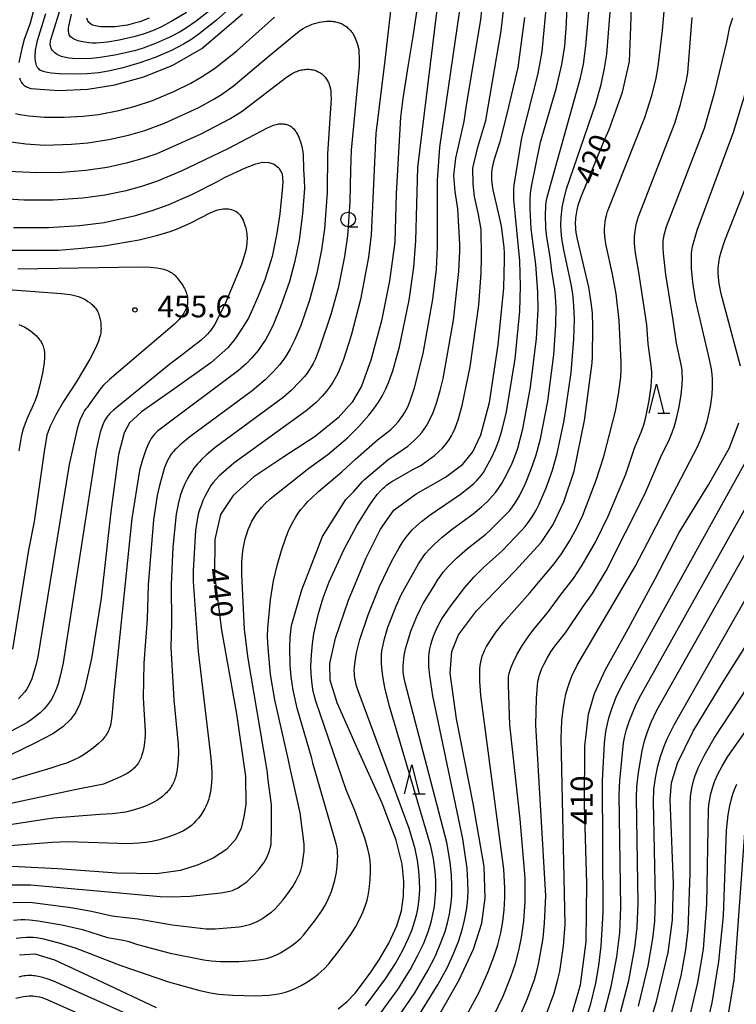
# Model space of a CAD drawing. Extents: x -18000 to -16000, y 87000 to 88500.
# Drawn here: x -17548 to -17425, y 87854 to 88023 of the extents above; entities that cross this region are included whole.
import ezdxf
from ezdxf.enums import TextEntityAlignment as Align

# ---------------------------------------------------------------- set-up
doc = ezdxf.new("R2010")
doc.units = 0
for name, color, linetype in [('6331000', 3, 'Continuous'), ('6332000', 3, 'Continuous'), ('7101000', 2, 'Continuous'), ('7102000', 6, 'Continuous'), ('7312000', 1, 'Continuous')]:
    doc.layers.add(name, color=color, linetype=linetype)
doc.styles.add('PlotAnnotation', font='MS Gothic.ttf')

# ---------------------------------------------------------------- blocks, each defined once
blk = doc.blocks.new('633100')
at = {"layer": '6331000'}
blk.add_lwpolyline([(0, -0.5), (0.67, -0.5)], dxfattribs=at)
blk.add_circle((0, 0), 0.5, dxfattribs=at)
blk = doc.blocks.new('633200')
at = {"layer": '6332000'}
for points in [[(-0.5, -1), (0, 1), (0.5, -1)], [(0.08, -1), (0.92, -1)]]:
    blk.add_lwpolyline(points, dxfattribs=at)
blk = doc.blocks.new('731200')
at = {"layer": '7312000'}
blk.add_circle((0, 0), 0.15, dxfattribs=at)

msp = doc.modelspace()

# ---------------------------------------------------------------- linework, layer by layer
at = {"layer": '7101000', "flags": 128}
for points in [[(-17547.87, 88050.78), (-17545.98, 88046.63), (-17544.6, 88041.99), (-17543.88, 88037.44), (-17543.88, 88032.08), (-17544.46, 88026.8), (-17545.73, 88022.02), (-17546.73, 88019.21), (-17547.16, 88017.64), (-17547.66, 88015.27)], [(-17475.45, 87852.03), (-17472.16, 87857.73), (-17469.64, 87863.1), (-17468.24, 87867.54), (-17467.64, 87871.83), (-17467.83, 87877.27), (-17469.69, 87888.11), (-17472.59, 87902.63), (-17473.65, 87910.44), (-17473.35, 87914.17), (-17472.25, 87917.06), (-17469.12, 87921.18), (-17462.58, 87927.98), (-17458.03, 87932.88), (-17455.99, 87935.99), (-17454.14, 87939.84), (-17452.39, 87945.11), (-17450.6, 87953.82), (-17449.31, 87963.69), (-17449.27, 87964.77), (-17449.18, 87969.91), (-17449.27, 87972.31), (-17449.45, 87974.09), (-17449.89, 87976.67), (-17451.83, 87984.94), (-17452.02, 87986.07), (-17452.08, 87986.57), (-17452.12, 87987.02), (-17452.14, 87987.44), (-17452.15, 87987.84), (-17452.13, 87988.21), (-17452.11, 87988.57), (-17452.01, 87989.27), (-17451.87, 87989.98), (-17451.68, 87990.75), (-17451.26, 87992.1), (-17447.12, 88002.09), (-17446.4, 88003.73), (-17444.08, 88010.15), (-17442.92, 88015.44), (-17442.69, 88021.36), (-17442.52, 88026.74)], [(-17479.17, 88025.83), (-17480.09, 88019.73), (-17480.89, 88014.91), (-17481.79, 88009.07), (-17482.18, 88005.85), (-17482.91, 87992.75), (-17483.18, 87984.41), (-17484.05, 87977.81), (-17485.46, 87970.89), (-17487.28, 87964.17), (-17488.9, 87959.71), (-17490.49, 87956.99), (-17492.87, 87954.28), (-17496.83, 87951.08), (-17502.21, 87947.59), (-17507.37, 87944.15), (-17510.92, 87940.93), (-17513.09, 87937.68), (-17514.05, 87933.39), (-17514.07, 87927.36), (-17512.91, 87917.84), (-17510.31, 87903.46), (-17508.77, 87892.76), (-17508.72, 87887.97), (-17509.08, 87885.81), (-17509.51, 87883.89), (-17510.43, 87881.98), (-17512.06, 87880.22), (-17514.31, 87878.71), (-17516.92, 87877.55), (-17519.92, 87876.59), (-17524.04, 87876.02), (-17530.87, 87876.17), (-17540.95, 87876.91), (-17548.84, 87877.31)], [(-17547.55, 88012.59), (-17547.46, 88012.29), (-17547.34, 88012.03), (-17547.21, 88011.8), (-17547.06, 88011.61), (-17546.9, 88011.45), (-17546.73, 88011.31), (-17546.56, 88011.2), (-17546.4, 88011.11), (-17546.25, 88011.04), (-17545.61, 88010.79), (-17540.81, 88010.46), (-17535.83, 88010.67), (-17531.19, 88011.42), (-17526.24, 88012.76), (-17521.25, 88014.79), (-17516.28, 88017.66), (-17509.28, 88023.62)], [(-17492.89, 87852.88), (-17491.32, 87854.1), (-17489.96, 87855.55), (-17488.68, 87857.24), (-17487.29, 87859.17), (-17485.76, 87861.38), (-17484.16, 87864.16), (-17482.82, 87867.09), (-17482.03, 87869.67), (-17481.68, 87872.19), (-17481.6, 87874.74), (-17481.88, 87877.7), (-17482.92, 87881.83), (-17485.32, 87888.14), (-17489.48, 87897.34), (-17493.07, 87905.39), (-17494.24, 87909.27), (-17494.3, 87912.1), (-17493.32, 87916.47), (-17491.09, 87923.01), (-17488.14, 87930.12), (-17485.63, 87935.18), (-17483.31, 87938.43), (-17479.5, 87941.22), (-17474.46, 87944.09), (-17471.47, 87946.32), (-17469.8, 87948.44), (-17468.41, 87951.34), (-17466.93, 87956.88), (-17465.41, 87966.81), (-17464.47, 87976.6), (-17464.34, 87981.37), (-17464.33, 87982.52), (-17464.4, 87983.54), (-17464.84, 87987.17), (-17465.22, 87988.7), (-17466.3, 87993.42), (-17466.46, 87994.53), (-17466.51, 87995.31), (-17466.52, 87995.82), (-17466.5, 87996.33), (-17466.45, 87996.87), (-17466.36, 87997.44), (-17466.23, 87998.04), (-17465.96, 87999.03), (-17465.09, 88001.67), (-17463.87, 88006.46), (-17461.97, 88014.39), (-17460.83, 88022.95)], [(-17548.57, 87986.93), (-17547.34, 87986.91), (-17542.57, 87986.91), (-17537.24, 87987.25), (-17533.02, 87987.8), (-17527.63, 87989.02), (-17524.77, 87989.84), (-17522.07, 87990.82), (-17517.85, 87992.68), (-17513.6, 87994.85), (-17512.38, 87995.49), (-17508.76, 87997.16), (-17507, 87997.84), (-17505.84, 87998.14), (-17504.79, 87998.11), (-17503.85, 87997.81), (-17503.03, 87997.17), (-17502.5, 87996.13), (-17502.39, 87994.78), (-17502.48, 87993.29), (-17502.63, 87991.63), (-17502.89, 87989.29), (-17503.39, 87985.94), (-17504.22, 87981.96), (-17505.47, 87977.97), (-17506.71, 87974.85), (-17507.56, 87972.92), (-17508.29, 87971.37), (-17509.44, 87969.5), (-17510.6, 87967.76), (-17511.8, 87966.27), (-17514.73, 87963.69), (-17520.91, 87959.3), (-17526.62, 87955.31), (-17528.66, 87953.41), (-17529.6, 87951.72), (-17530.55, 87948.01), (-17531.87, 87938.14), (-17533.53, 87923.36), (-17535.21, 87912.97), (-17536.4, 87907.68), (-17537.18, 87905.21), (-17537.92, 87903.68), (-17538.81, 87902.52), (-17540.12, 87901.28), (-17541.81, 87900.06), (-17544.89, 87898.45), (-17551.2, 87895.41)], [(-17423.88, 87963.14), (-17427.19, 87975.57), (-17427.52, 87977.35), (-17427.64, 87978.34), (-17427.69, 87979.21), (-17427.67, 87980.03), (-17427.65, 87980.43), (-17427.6, 87980.85), (-17427.53, 87981.28), (-17427.44, 87981.73), (-17427.18, 87982.75), (-17426.55, 87984.68), (-17422.6, 87994.69)], [(-17453.21, 87850.44), (-17451.29, 87857), (-17450.36, 87864.35), (-17450.22, 87874.44), (-17450.6, 87887.85), (-17450.57, 87897.95), (-17449.93, 87903.4), (-17448.89, 87906.99), (-17447.08, 87910.99), (-17443.14, 87918.09), (-17438.52, 87926.66), (-17434.38, 87934.61), (-17429.33, 87942.78), (-17425.76, 87949.1), (-17424.15, 87953.41)], [(-17441.72, 87842.89), (-17438.24, 87854.11), (-17436.24, 87862.56), (-17435.5, 87868.15), (-17435.37, 87874.35), (-17435.72, 87883.05), (-17435.93, 87888.8), (-17435.7, 87891.63), (-17434.68, 87895.04), (-17431.98, 87900.5), (-17426.63, 87909.25), (-17420.49, 87919.02)], [(-17547.55, 87862.13), (-17544.94, 87862.3), (-17541.52, 87861.26), (-17533.33, 87857.42), (-17524.08, 87853.12)]]:
    msp.add_lwpolyline(points, dxfattribs=at)
at = {"layer": '7102000', "flags": 128}
for points in [[(-17488.18, 87853.39), (-17484.77, 87857.99), (-17483.07, 87860.63), (-17481.8, 87862.91), (-17480.8, 87865.01), (-17480.2, 87866.5), (-17479.72, 87867.97), (-17479.41, 87869.15), (-17479.18, 87870.33), (-17478.98, 87871.82), (-17478.89, 87873.33), (-17478.9, 87874.89), (-17479.02, 87876.53), (-17479.27, 87878.3), (-17479.69, 87880.3), (-17480.68, 87883.81), (-17489.51, 87907.63), (-17489.77, 87908.46), (-17489.92, 87909.09), (-17490.02, 87909.63), (-17490.08, 87910.15), (-17490.1, 87910.4), (-17490.11, 87910.93), (-17490.09, 87911.49), (-17489.98, 87912.44), (-17489.71, 87913.96), (-17489.14, 87916.24), (-17487.76, 87920.47), (-17485.79, 87925.34), (-17483.74, 87929.61), (-17482.43, 87931.97), (-17481.7, 87933.13), (-17481.21, 87933.81), (-17480.7, 87934.45), (-17480.16, 87935.05), (-17479.57, 87935.63), (-17478.58, 87936.51), (-17477.1, 87937.65), (-17471.88, 87941.16), (-17470.5, 87942.24), (-17469.61, 87943.01), (-17469.11, 87943.51), (-17468.68, 87943.97), (-17468.3, 87944.44), (-17467.96, 87944.92), (-17467.46, 87945.74), (-17466.51, 87947.53), (-17465.91, 87948.87), (-17465.32, 87950.38), (-17464.78, 87952.06), (-17463.99, 87955.31), (-17462.51, 87964.42), (-17461.72, 87972.6), (-17461.58, 87976.84), (-17461.72, 87981.19), (-17462.72, 87991.74), (-17462.75, 87992.57), (-17462.74, 87993.38), (-17462.68, 87994.22), (-17461.36, 88002.3), (-17458.56, 88013.35), (-17457.88, 88017.11), (-17455.8, 88039.16)], [(-17496.92, 88037.55), (-17513.73, 88022.51), (-17516.72, 88020.14), (-17518.14, 88019.16), (-17519.39, 88018.39), (-17521.46, 88017.33), (-17524.29, 88016.09), (-17526.89, 88015.16), (-17530.02, 88014.26), (-17532.31, 88013.75), (-17533.94, 88013.49), (-17535.92, 88013.3), (-17538.36, 88013.22), (-17540.72, 88013.29), (-17542.12, 88013.42), (-17542.73, 88013.51), (-17543.01, 88013.57), (-17543.27, 88013.63), (-17543.51, 88013.7), (-17543.72, 88013.79), (-17543.92, 88013.89), (-17544.1, 88014), (-17544.26, 88014.14), (-17544.4, 88014.3), (-17544.52, 88014.49), (-17544.63, 88014.71), (-17544.71, 88014.96), (-17544.77, 88015.23), (-17544.82, 88015.53), (-17544.84, 88015.86), (-17544.85, 88016.2), (-17544.84, 88016.57), (-17544.82, 88016.95), (-17544.78, 88017.34), (-17544.64, 88018.17), (-17544.45, 88019.01), (-17543.04, 88023.68)], [(-17482.71, 87851.29), (-17479.74, 87855.63), (-17477.49, 87859.42), (-17476.2, 87861.97), (-17475.19, 87864.35), (-17474.55, 87866.13), (-17474.13, 87867.6), (-17473.79, 87869.12), (-17473.54, 87870.66), (-17473.4, 87872.24), (-17473.36, 87873.83), (-17473.43, 87875.85), (-17473.66, 87878.04), (-17474.24, 87881.42), (-17481.4, 87908.8), (-17481.62, 87909.87), (-17481.68, 87910.29), (-17481.72, 87910.66), (-17481.73, 87910.99), (-17481.73, 87911.66), (-17481.68, 87912.37), (-17481.53, 87913.5), (-17481.3, 87914.66), (-17481.01, 87915.81), (-17480.4, 87917.68), (-17479.39, 87920.19), (-17478.76, 87921.52), (-17478.27, 87922.43), (-17476.46, 87925.34), (-17475.84, 87926.41), (-17475.4, 87927.07), (-17474.87, 87927.77), (-17474, 87928.77), (-17472.6, 87930.17), (-17470.67, 87931.88), (-17467.57, 87934.34), (-17466.76, 87935.07), (-17463.99, 87937.79), (-17463.43, 87938.4), (-17462.96, 87938.99), (-17462.45, 87939.75), (-17461.76, 87940.91), (-17460.75, 87943.01), (-17459.75, 87945.46), (-17458.91, 87947.91), (-17458.16, 87950.67), (-17456.89, 87957.16), (-17455.86, 87965.11), (-17455.51, 87970.25), (-17455.49, 87973.2), (-17455.57, 87975.12), (-17455.69, 87976.32), (-17456.23, 87979.48), (-17456.5, 87981.88), (-17457.08, 87985.25), (-17457.23, 87986.82), (-17457.29, 87989.1), (-17457.24, 87990.62), (-17457.18, 87991.29), (-17457.04, 87992.13), (-17451.29, 88012.6), (-17450.8, 88014.94), (-17450.37, 88018.13), (-17449.53, 88027.82)], [(-17483.69, 88026.19), (-17484.89, 88015.56), (-17486.4, 88003.08), (-17487.24, 87985.65), (-17487.66, 87981.85), (-17489.04, 87974.6), (-17490.65, 87968.41), (-17491.98, 87964.31), (-17492.54, 87962.85), (-17492.95, 87961.91), (-17493.39, 87961.07), (-17493.85, 87960.29), (-17494.34, 87959.56), (-17494.87, 87958.87), (-17495.64, 87957.98), (-17496.68, 87956.93), (-17498.35, 87955.47), (-17510.78, 87946.47), (-17512.57, 87944.97), (-17513.27, 87944.32), (-17513.84, 87943.72), (-17514.31, 87943.16), (-17514.7, 87942.64), (-17515.02, 87942.13), (-17515.7, 87940.9), (-17516.07, 87940.11), (-17516.41, 87939.26), (-17516.62, 87938.64), (-17516.82, 87937.96), (-17517.07, 87936.8), (-17517.35, 87934.92), (-17517.78, 87928.09), (-17517.78, 87926.17), (-17516.88, 87914.18), (-17514.72, 87895.86), (-17514.58, 87893.55), (-17514.57, 87892.48), (-17514.61, 87891.64), (-17514.73, 87890.54), (-17514.85, 87889.84), (-17515, 87889.18), (-17515.09, 87888.85), (-17515.19, 87888.53), (-17515.31, 87888.21), (-17515.44, 87887.89), (-17515.58, 87887.58), (-17515.74, 87887.27), (-17516.09, 87886.67), (-17516.46, 87886.1), (-17516.86, 87885.57), (-17517.27, 87885.1), (-17517.66, 87884.7), (-17518.06, 87884.35), (-17518.45, 87884.04), (-17518.84, 87883.78), (-17519.44, 87883.43), (-17520.05, 87883.12), (-17521.13, 87882.66), (-17522.28, 87882.25), (-17523.59, 87881.87), (-17524.81, 87881.6), (-17525.87, 87881.42), (-17527.08, 87881.29), (-17528.96, 87881.2), (-17539.18, 87881.51), (-17541.96, 87881.41), (-17549.87, 87880.77)], [(-17548.78, 87874.14), (-17545.67, 87874.12), (-17523.44, 87872.13), (-17521.54, 87872.07), (-17518.28, 87872.21), (-17513.02, 87872.76), (-17512.02, 87872.92), (-17511.75, 87872.98), (-17511.49, 87873.04), (-17511.25, 87873.11), (-17511.02, 87873.2), (-17510.78, 87873.29), (-17510.55, 87873.4), (-17510.05, 87873.65), (-17509.55, 87873.96), (-17509.05, 87874.3), (-17508.55, 87874.68), (-17508.07, 87875.1), (-17507.38, 87875.78), (-17506.57, 87876.7), (-17505.9, 87877.55), (-17505.63, 87877.94), (-17505.39, 87878.32), (-17505.18, 87878.71), (-17504.99, 87879.11), (-17504.82, 87879.53), (-17504.67, 87879.96), (-17504.55, 87880.41), (-17504.4, 87881.09), (-17504.38, 87881.21), (-17504.29, 87883.72), (-17504.29, 87887.85), (-17504.96, 87892.54), (-17505.01, 87893.41), (-17505.15, 87894.47), (-17508.34, 87912.99), (-17508.92, 87917.93), (-17509.41, 87927.38), (-17509.39, 87929.43), (-17509.28, 87930.87), (-17509.16, 87931.79), (-17509.01, 87932.68), (-17508.81, 87933.53), (-17508.57, 87934.35), (-17508.31, 87935.13), (-17508, 87935.86), (-17507.67, 87936.55), (-17507.3, 87937.19), (-17506.89, 87937.81), (-17506.45, 87938.4), (-17505.97, 87938.96), (-17505.45, 87939.52), (-17504.53, 87940.38), (-17497.91, 87945.63), (-17494.67, 87947.98), (-17491.3, 87950.87), (-17489.36, 87952.79), (-17487.63, 87954.74), (-17486.76, 87955.83), (-17485.96, 87956.97), (-17485.6, 87957.54), (-17485.27, 87958.11), (-17484.68, 87959.27), (-17484.16, 87960.46), (-17483.5, 87962.33), (-17482.35, 87966.43), (-17480.7, 87974.47), (-17479.88, 87980.13), (-17479.54, 87984.62), (-17479.2, 87997.21), (-17475.57, 88027.14)], [(-17548.69, 87871.13), (-17547.14, 87871.18), (-17545.29, 87871.11), (-17538.74, 87870.28), (-17535.18, 87869.64), (-17531.93, 87868.87), (-17531.23, 87868.75), (-17527.27, 87868.3), (-17521.38, 87867.3), (-17515.53, 87866.59), (-17514.96, 87866.57), (-17514, 87866.59), (-17509.87, 87866.95), (-17509.2, 87867.05), (-17508.76, 87867.15), (-17508.3, 87867.27), (-17507.84, 87867.42), (-17507.37, 87867.6), (-17506.9, 87867.82), (-17506.17, 87868.21), (-17505.44, 87868.65), (-17504.75, 87869.14), (-17504.33, 87869.47), (-17503.75, 87869.99), (-17503.21, 87870.53), (-17502.36, 87871.53), (-17501.5, 87872.64), (-17500.67, 87873.88), (-17500.06, 87874.91), (-17499.68, 87875.67), (-17499.48, 87876.15), (-17499.31, 87876.6), (-17499.18, 87877.06), (-17499.02, 87877.77), (-17498.8, 87879.15), (-17498.73, 87879.79), (-17498.71, 87880.47), (-17498.71, 87880.82), (-17498.73, 87881.1), (-17499.37, 87886.5), (-17501.1, 87894.15), (-17501.38, 87895.51), (-17503.74, 87905.86), (-17504.46, 87910.24), (-17504.9, 87914.8), (-17504.98, 87916.75), (-17504.96, 87918.19), (-17504.48, 87923.05), (-17503.95, 87926.32), (-17503.35, 87928.95), (-17502.61, 87931.53), (-17501.81, 87933.86), (-17501.26, 87935.17), (-17500.73, 87936.27), (-17500.21, 87937.19), (-17499.72, 87937.93), (-17499.27, 87938.55), (-17498.68, 87939.26), (-17498.07, 87939.92), (-17497.45, 87940.51), (-17496.25, 87941.62), (-17492.24, 87945), (-17489.91, 87947.19), (-17486.14, 87950.51), (-17484.2, 87951.99), (-17483.79, 87952.35), (-17483.18, 87952.95), (-17482.61, 87953.6), (-17482.09, 87954.25), (-17481.78, 87954.69), (-17481.49, 87955.14), (-17481.21, 87955.63), (-17480.93, 87956.19), (-17480.51, 87957.19), (-17479.76, 87959.44), (-17478.3, 87965.32), (-17476.64, 87974.66), (-17476.03, 87979.79), (-17475.82, 87983.58), (-17475.81, 87995.01), (-17475.42, 88000.69), (-17471.7, 88026.25)], [(-17479.62, 87850.81), (-17475.73, 87857.09), (-17474.19, 87859.9), (-17473.13, 87862.17), (-17472.25, 87864.42), (-17471.6, 87866.42), (-17471.18, 87868.09), (-17470.87, 87869.8), (-17470.71, 87871.11), (-17470.6, 87872.88), (-17470.61, 87874.67), (-17470.75, 87876.93), (-17471.51, 87882.06), (-17476.65, 87906.57), (-17477.17, 87910), (-17477.31, 87911.62), (-17477.33, 87912.28), (-17477.33, 87912.85), (-17477.3, 87913.36), (-17477.26, 87913.81), (-17477.14, 87914.61), (-17476.99, 87915.32), (-17476.82, 87915.97), (-17476.52, 87916.84), (-17476.07, 87917.92), (-17475.65, 87918.78), (-17475.07, 87919.79), (-17473.55, 87922.03), (-17471.14, 87925.16), (-17469.6, 87926.92), (-17467.95, 87928.59), (-17464.77, 87931.46), (-17461.41, 87934.93), (-17460.81, 87935.62), (-17460.26, 87936.33), (-17459.61, 87937.29), (-17458.92, 87938.45), (-17458.4, 87939.46), (-17457.21, 87942.26), (-17456.13, 87945.28), (-17455.31, 87948.13), (-17454.09, 87953.83), (-17452.9, 87962.04), (-17452.42, 87967.8), (-17452.35, 87971.22), (-17452.43, 87973.55), (-17452.62, 87975.54), (-17452.89, 87977.19), (-17454.19, 87983.12), (-17454.49, 87985.02), (-17454.62, 87986.29), (-17454.66, 87987.46), (-17454.63, 87988.59), (-17454.52, 87989.78), (-17454.39, 87990.66), (-17454.18, 87991.68), (-17453.69, 87993.56), (-17448.72, 88008.02), (-17447.76, 88011.48), (-17447.17, 88014.25), (-17446.81, 88016.69), (-17445.91, 88027.52)], [(-17548.59, 87868.08), (-17547.33, 87868.17), (-17546.62, 87868.17), (-17545.81, 87868.14), (-17544.34, 87867.99), (-17540.26, 87867.28), (-17536.76, 87866.46), (-17532.43, 87865.13), (-17531.78, 87864.98), (-17529.74, 87864.65), (-17529.24, 87864.54), (-17528.78, 87864.4), (-17527.33, 87863.9), (-17521.68, 87862.41), (-17515.95, 87861.25), (-17514.67, 87861.08), (-17513.09, 87860.99), (-17509.91, 87861.01), (-17507.53, 87861.15), (-17506.58, 87861.26), (-17505.81, 87861.38), (-17505.17, 87861.52), (-17504.62, 87861.68), (-17504.13, 87861.86), (-17503.44, 87862.15), (-17502.79, 87862.49), (-17501.7, 87863.14), (-17500.8, 87863.74), (-17500.15, 87864.24), (-17499.74, 87864.59), (-17499.36, 87864.95), (-17498.83, 87865.52), (-17496.78, 87868.14), (-17495.58, 87869.87), (-17495.17, 87870.54), (-17494.78, 87871.26), (-17494.41, 87872.07), (-17494.04, 87872.98), (-17493.71, 87873.95), (-17493.44, 87874.96), (-17493.24, 87875.97), (-17493.07, 87877.25), (-17492.97, 87878.36), (-17492.96, 87879.09), (-17492.97, 87879.55), (-17493.01, 87880.01), (-17493.07, 87880.47), (-17493.21, 87881.18), (-17497.22, 87895), (-17497.28, 87895.35), (-17497.4, 87895.84), (-17499.9, 87904.47), (-17500.59, 87907.53), (-17500.94, 87909.81), (-17501.13, 87911.81), (-17501.17, 87914.87), (-17501.1, 87916.58), (-17500.87, 87918.64), (-17499.12, 87924.74), (-17495.54, 87933.91), (-17491.56, 87940.28), (-17490.21, 87941.64), (-17488.71, 87943.33), (-17488.34, 87943.69), (-17484.33, 87947.06), (-17480.93, 87949.44), (-17480.4, 87949.86), (-17479.9, 87950.3), (-17479.43, 87950.76), (-17478.98, 87951.25), (-17478.55, 87951.76), (-17478.14, 87952.31), (-17477.75, 87952.9), (-17477.37, 87953.55), (-17477.01, 87954.25), (-17476.66, 87955.03), (-17476.02, 87956.78), (-17475.37, 87958.96), (-17474.89, 87961.04), (-17473.12, 87971.02), (-17472.17, 87979.36), (-17471.98, 87982.85), (-17471.99, 87984.07), (-17472.36, 87990.11), (-17472.8, 87993.1), (-17473.06, 87995.85), (-17472.67, 87998.84), (-17471.24, 88005.11), (-17470.85, 88007.9), (-17468.4, 88022.58), (-17468.09, 88025.27)], [(-17548.1, 87865.01), (-17547.11, 87865.12), (-17546.34, 87865.17), (-17545.8, 87865.18), (-17545.23, 87865.15), (-17544.64, 87865.09), (-17543.68, 87864.94), (-17540.81, 87864.21), (-17538, 87863.32), (-17530.19, 87860.32), (-17521.97, 87857.48), (-17516.62, 87856.01), (-17514.8, 87855.63), (-17513.41, 87855.41), (-17510.93, 87855.19), (-17507.1, 87855.12), (-17504.79, 87855.21), (-17503.87, 87855.3), (-17503.09, 87855.43), (-17502.61, 87855.53), (-17501.93, 87855.73), (-17501.23, 87855.97), (-17500.26, 87856.38), (-17499.23, 87856.89), (-17498.15, 87857.52), (-17497.07, 87858.23), (-17496.3, 87858.81), (-17495.79, 87859.25), (-17495.28, 87859.73), (-17494.47, 87860.6), (-17492.63, 87862.92), (-17490.73, 87865.61), (-17489.87, 87867), (-17489.11, 87868.43), (-17488.59, 87869.57), (-17488.18, 87870.67), (-17487.92, 87871.51), (-17487.73, 87872.33), (-17487.55, 87873.35), (-17487.37, 87875.06), (-17487.32, 87876.45), (-17487.34, 87877.43), (-17487.41, 87878.22), (-17487.52, 87879.07), (-17487.78, 87880.31), (-17488.29, 87882.13), (-17490.04, 87886.92), (-17491.49, 87890.45), (-17496.7, 87905.65), (-17496.99, 87906.71), (-17497.2, 87907.66), (-17497.41, 87909.1), (-17497.51, 87910.33), (-17497.55, 87911.68), (-17497.48, 87913.61), (-17497.3, 87915.52), (-17497.03, 87917.22), (-17496.32, 87920.48), (-17496.1, 87921.26), (-17495.46, 87923.41), (-17494.43, 87926.11), (-17491.83, 87931.74), (-17489.67, 87935.79), (-17487.69, 87939.01), (-17486.69, 87940.44), (-17486.13, 87941.17), (-17485.63, 87941.74), (-17485.4, 87941.98), (-17485.17, 87942.2), (-17484.95, 87942.39), (-17484.51, 87942.75), (-17483.58, 87943.39), (-17480.08, 87945.39), (-17478.69, 87946.12), (-17477.6, 87946.87), (-17476.37, 87947.83), (-17475.62, 87948.48), (-17475, 87949.08), (-17474.64, 87949.46), (-17474.33, 87949.83), (-17474.05, 87950.21), (-17473.79, 87950.59), (-17473.42, 87951.21), (-17473.18, 87951.67), (-17472.82, 87952.49), (-17472.31, 87953.91), (-17471.6, 87956.38), (-17470.22, 87963.05), (-17468.77, 87973.61), (-17468.33, 87979.11), (-17468.28, 87981.81), (-17468.33, 87986.59), (-17468.78, 87989.14), (-17469.48, 87992.27), (-17469.74, 87994.44), (-17469.8, 87997.12), (-17468.91, 88000.69), (-17467.56, 88005.28), (-17464.91, 88020.66), (-17464.34, 88025.69)], [(-17514.16, 88024.75), (-17517.25, 88022.33), (-17518.72, 88021.31), (-17520.01, 88020.52), (-17521.64, 88019.66), (-17524.22, 88018.51), (-17526.33, 88017.71), (-17527.82, 88017.25), (-17531.19, 88016.48), (-17533.69, 88016.08), (-17535.21, 88015.93), (-17536.91, 88015.9), (-17538.46, 88015.95), (-17539.04, 88016.01), (-17539.32, 88016.04), (-17539.59, 88016.09), (-17539.86, 88016.15), (-17540.12, 88016.22), (-17540.37, 88016.3), (-17540.61, 88016.4), (-17540.84, 88016.5), (-17541.06, 88016.62), (-17541.27, 88016.75), (-17541.46, 88016.9), (-17541.64, 88017.05), (-17541.79, 88017.21), (-17541.93, 88017.37), (-17542.05, 88017.55), (-17542.14, 88017.73), (-17542.2, 88017.91), (-17542.25, 88018.1), (-17542.27, 88018.3), (-17542.27, 88018.5), (-17542.25, 88018.72), (-17542.22, 88018.94), (-17542.17, 88019.17), (-17540.68, 88023.92)], [(-17486.2, 87851.35), (-17482.67, 87856.19), (-17480.54, 87859.56), (-17479.24, 87861.94), (-17478.21, 87864.14), (-17477.46, 87866.07), (-17476.94, 87867.71), (-17476.62, 87869.04), (-17476.37, 87870.4), (-17476.21, 87871.78), (-17476.13, 87873.18), (-17476.14, 87874.96), (-17476.25, 87876.45), (-17476.54, 87878.59), (-17476.97, 87880.78), (-17484.13, 87904.97), (-17484.87, 87908.02), (-17485.12, 87909.29), (-17485.3, 87910.4), (-17485.41, 87911.37), (-17485.47, 87912.23), (-17485.47, 87912.98), (-17485.44, 87913.66), (-17485.37, 87914.27), (-17485.28, 87914.83), (-17484.93, 87916.38), (-17484.34, 87918.33), (-17482.95, 87921.94), (-17482.07, 87923.88), (-17481.46, 87925.06), (-17479.1, 87929.24), (-17478.55, 87930.09), (-17477.93, 87930.93), (-17477.21, 87931.76), (-17476.38, 87932.61), (-17475.1, 87933.77), (-17473.33, 87935.18), (-17469.71, 87937.8), (-17468.28, 87938.99), (-17467.28, 87939.93), (-17466.4, 87940.87), (-17465.89, 87941.48), (-17465.44, 87942.07), (-17464.87, 87942.93), (-17464.11, 87944.26), (-17463.02, 87946.51), (-17462.56, 87947.62), (-17462.06, 87949.09), (-17461.2, 87952.4), (-17459.87, 87959.54), (-17458.86, 87967.87), (-17458.58, 87972.89), (-17458.6, 87975.84), (-17458.95, 87980.61), (-17459.74, 87986.72), (-17459.95, 87990.16), (-17459.96, 87991.74), (-17459.89, 87992.78), (-17459.73, 87993.96), (-17458.14, 88001.6), (-17455.47, 88010.7), (-17454.51, 88014.92), (-17454.02, 88018.04), (-17453.69, 88021.89), (-17453.59, 88025.54)], [(-17470.86, 87851.7), (-17468.77, 87855.63), (-17467.19, 87859.1), (-17466.15, 87861.78), (-17465.5, 87863.87), (-17465, 87865.88), (-17464.64, 87867.86), (-17464.4, 87869.85), (-17464.28, 87871.9), (-17464.27, 87873.59), (-17464.48, 87876.83), (-17468.38, 87906.62), (-17468.55, 87909.09), (-17468.57, 87910.42), (-17468.55, 87911.15), (-17468.49, 87911.78), (-17468.4, 87912.35), (-17468.29, 87912.88), (-17468.15, 87913.39), (-17468.06, 87913.65), (-17467.96, 87913.91), (-17467.72, 87914.45), (-17467.42, 87915.03), (-17466.83, 87916.02), (-17465.78, 87917.54), (-17464.45, 87919.22), (-17459.99, 87924.23), (-17455.82, 87929.25), (-17454.59, 87930.94), (-17453.18, 87933.13), (-17451.98, 87935.26), (-17450.89, 87937.59), (-17448.59, 87943.59), (-17447.32, 87947.65), (-17445.31, 87955.43), (-17444.77, 87958.3), (-17444.41, 87961.23), (-17444.31, 87962.68), (-17444.31, 87963.8), (-17444.68, 87970.95), (-17445.2, 87975.56), (-17445.8, 87978.91), (-17446.89, 87983.84), (-17447.06, 87984.89), (-17447.14, 87985.53), (-17447.18, 87986.14), (-17447.18, 87986.71), (-17447.15, 87987.27), (-17447.09, 87987.82), (-17447, 87988.38), (-17446.86, 87988.98), (-17446.66, 87989.69), (-17440.26, 88005.83), (-17439.06, 88009.59), (-17438.39, 88012.26), (-17437.96, 88014.56), (-17437.21, 88020.73), (-17436.88, 88024.67)], [(-17548.26, 88006.47), (-17547.42, 88006.3), (-17545.96, 88006.09), (-17543.27, 88005.89), (-17539.89, 88005.86), (-17536.61, 88006.02), (-17533.98, 88006.35), (-17530.53, 88007.02), (-17527.9, 88007.7), (-17524.74, 88008.75), (-17521.09, 88010.25), (-17518.14, 88011.69), (-17516.19, 88012.82), (-17514.07, 88014.24), (-17510.27, 88017.24), (-17503.79, 88023.02)], [(-17518.89, 88023.81), (-17521.39, 88022.32), (-17523.33, 88021.32), (-17524.75, 88020.7), (-17526.18, 88020.17), (-17527.7, 88019.72), (-17530.43, 88019.1), (-17532.47, 88018.76), (-17533.71, 88018.62), (-17534.39, 88018.58), (-17535, 88018.58), (-17535.57, 88018.62), (-17536.41, 88018.73), (-17536.98, 88018.84), (-17537.26, 88018.91), (-17537.53, 88018.98), (-17537.79, 88019.07), (-17538.04, 88019.17), (-17538.26, 88019.28), (-17538.46, 88019.4), (-17538.64, 88019.53), (-17538.79, 88019.67), (-17538.9, 88019.83), (-17539, 88020), (-17539.07, 88020.18), (-17539.11, 88020.37), (-17539.14, 88020.56), (-17539.15, 88020.77), (-17539.15, 88020.97), (-17539.13, 88021.18), (-17539.1, 88021.4), (-17538.64, 88023.52)], [(-17525.28, 88022.84), (-17526.93, 88022.24), (-17528.04, 88021.91), (-17529.02, 88021.67), (-17529.93, 88021.51), (-17531.13, 88021.39), (-17532.39, 88021.34), (-17533.03, 88021.35), (-17533.64, 88021.39), (-17533.94, 88021.42), (-17534.22, 88021.47), (-17534.5, 88021.52), (-17534.75, 88021.59), (-17535, 88021.67), (-17535.22, 88021.76), (-17535.31, 88021.8), (-17535.75, 88022.22), (-17535.99, 88022.83)], [(-17466.22, 87851.63), (-17464.58, 87855.03), (-17463.25, 87858.33), (-17462.48, 87860.62), (-17461.86, 87862.89), (-17461.4, 87865.13), (-17461.02, 87867.9), (-17460.79, 87871.22), (-17460.8, 87875.28), (-17461.67, 87885.39), (-17463.41, 87901.61), (-17463.68, 87908.41), (-17463.67, 87909.18), (-17463.65, 87909.53), (-17463.63, 87909.85), (-17463.58, 87910.17), (-17463.52, 87910.49), (-17463.44, 87910.81), (-17463.34, 87911.15), (-17463.21, 87911.51), (-17462.86, 87912.31), (-17462.15, 87913.72), (-17461.26, 87915.24), (-17460.29, 87916.71), (-17459.31, 87918), (-17456.94, 87920.83), (-17454.63, 87924), (-17452.53, 87926.68), (-17451, 87928.99), (-17448.75, 87932.95), (-17446.56, 87937.4), (-17443.54, 87944.6), (-17442.05, 87949.08), (-17440.76, 87952.1), (-17440.43, 87953.05), (-17440.07, 87954.41), (-17439.52, 87957.23), (-17439.19, 87959.65), (-17439.11, 87960.66), (-17439.08, 87961.35), (-17439.09, 87962.05), (-17439.14, 87962.77), (-17439.68, 87967), (-17439.95, 87970.24), (-17441.29, 87979.29), (-17441.87, 87982.52), (-17441.99, 87983.58), (-17442.04, 87984.3), (-17442.04, 87985.05), (-17442.03, 87985.43), (-17441.99, 87985.83), (-17441.95, 87986.24), (-17441.88, 87986.69), (-17441.67, 87987.67), (-17441.35, 87988.83), (-17435.13, 88004.83), (-17434.15, 88008.01), (-17433.13, 88012.19), (-17432.9, 88013.45), (-17432.46, 88019.37), (-17432.12, 88022.99)], [(-17461.8, 87851.32), (-17460.39, 87854.64), (-17459.22, 87857.9), (-17458.74, 87859.56), (-17458.46, 87860.8), (-17457.73, 87865.02), (-17457.46, 87867.56), (-17457.27, 87872.25), (-17458.95, 87901.56), (-17458.86, 87906.18), (-17458.69, 87908.32), (-17458.6, 87909.02), (-17458.47, 87909.67), (-17458.39, 87909.98), (-17458.3, 87910.29), (-17458.19, 87910.61), (-17457.94, 87911.25), (-17457.61, 87911.95), (-17457.03, 87913.04), (-17456.37, 87914.11), (-17455.69, 87915.08), (-17453.87, 87917.37), (-17450.83, 87921.89), (-17449.24, 87924.11), (-17446.9, 87928.04), (-17440.25, 87941.19), (-17437.5, 87947.61), (-17436.04, 87950.61), (-17435.56, 87951.74), (-17435.17, 87952.88), (-17434.75, 87954.37), (-17434.35, 87956.19), (-17434.03, 87958.28), (-17433.88, 87959.94), (-17433.83, 87961.14), (-17433.85, 87961.93), (-17433.88, 87962.42), (-17433.98, 87963.14), (-17434.82, 87967.07), (-17435.42, 87971.02), (-17436.68, 87978.85), (-17437.07, 87982.45), (-17437.13, 87983.48), (-17437.13, 87984.09), (-17437.1, 87984.67), (-17437.07, 87984.97), (-17437.03, 87985.3), (-17436.96, 87985.66), (-17436.86, 87986.07), (-17436.57, 87987.09), (-17430.04, 88003.98), (-17428.27, 88010.23), (-17426.2, 88018.74), (-17425.66, 88021.35), (-17425.48, 88022.04), (-17425.33, 88022.48), (-17425.16, 88022.92)], [(-17549.45, 88001.67), (-17546.46, 88001.29), (-17543.19, 88001.07), (-17538.6, 88001.21), (-17535.82, 88001.45), (-17532.21, 88002.01), (-17528.86, 88002.76), (-17526.04, 88003.6), (-17522.7, 88004.85), (-17516.81, 88007.55), (-17514.35, 88008.87), (-17512.89, 88009.76), (-17510.89, 88011.17), (-17505.08, 88016.08), (-17500.16, 88020.16), (-17499.33, 88020.77), (-17498.88, 88021.06), (-17498.48, 88021.3), (-17498.1, 88021.49), (-17497.71, 88021.66), (-17497.32, 88021.82), (-17496.92, 88021.95), (-17496.51, 88022.07), (-17496.09, 88022.17), (-17495.66, 88022.24), (-17495.23, 88022.29), (-17494.8, 88022.32), (-17494.37, 88022.33), (-17493.94, 88022.31), (-17493.73, 88022.28), (-17493.53, 88022.26), (-17493.32, 88022.22), (-17493.12, 88022.17), (-17492.92, 88022.12), (-17492.72, 88022.06), (-17492.52, 88021.99), (-17492.33, 88021.91), (-17492.14, 88021.82), (-17491.95, 88021.72), (-17491.77, 88021.61), (-17491.59, 88021.49), (-17491.42, 88021.36), (-17491.25, 88021.22), (-17491.08, 88021.08), (-17490.92, 88020.92), (-17490.77, 88020.75), (-17490.63, 88020.58), (-17490.49, 88020.39), (-17490.36, 88020.2), (-17490.24, 88020.01), (-17490.13, 88019.8), (-17489.94, 88019.4), (-17489.71, 88018.82), (-17489.44, 88018), (-17489.42, 88017.9), (-17489.36, 88017.45), (-17489.31, 88016.83), (-17489.28, 88016.15), (-17489.3, 88014.55), (-17490.67, 88000.23), (-17490.77, 87996.78), (-17490.87, 87991.33), (-17491.3, 87985.49), (-17491.77, 87981.97), (-17492.89, 87976.51), (-17494.12, 87972.01), (-17496.09, 87966.2), (-17496.85, 87964.3), (-17497.18, 87963.6), (-17497.49, 87963.03), (-17497.79, 87962.54), (-17498.21, 87961.93), (-17498.65, 87961.37), (-17499.43, 87960.49), (-17500.95, 87958.99), (-17502.34, 87957.77), (-17513.97, 87949.17), (-17515.46, 87947.93), (-17516.31, 87947.14), (-17516.68, 87946.75), (-17517.03, 87946.37), (-17517.34, 87946), (-17517.63, 87945.63), (-17517.89, 87945.26), (-17518.35, 87944.54), (-17518.74, 87943.84), (-17519.23, 87942.84), (-17519.63, 87941.87), (-17519.97, 87940.89), (-17520.35, 87939.46), (-17520.69, 87937.72), (-17521.27, 87932.09), (-17521.55, 87925.68), (-17521.45, 87919.03), (-17521.56, 87914.88), (-17521.1, 87905.87), (-17520.33, 87898.23), (-17520.28, 87896.87), (-17520.31, 87895.72), (-17520.44, 87894.43), (-17520.56, 87893.58), (-17520.67, 87893.06), (-17520.8, 87892.55), (-17520.88, 87892.31), (-17520.97, 87892.06), (-17521.07, 87891.82), (-17521.19, 87891.58), (-17521.31, 87891.34), (-17521.45, 87891.1), (-17521.6, 87890.87), (-17521.76, 87890.63), (-17521.94, 87890.4), (-17522.13, 87890.17), (-17522.33, 87889.95), (-17522.55, 87889.73), (-17522.78, 87889.51), (-17523.03, 87889.3), (-17523.29, 87889.1), (-17523.57, 87888.89), (-17523.86, 87888.7), (-17524.49, 87888.32), (-17525.18, 87887.97), (-17525.92, 87887.65), (-17526.73, 87887.34), (-17528.02, 87886.95), (-17529.35, 87886.63), (-17530.25, 87886.48), (-17531.13, 87886.37), (-17531.57, 87886.34), (-17533.78, 87886.24), (-17541.7, 87885.56), (-17543.26, 87885.35), (-17551.09, 87884.16)], [(-17457.11, 87851.99), (-17455.84, 87855.58), (-17455.24, 87857.66), (-17454.87, 87859.3), (-17454.21, 87863.68), (-17453.93, 87867.35), (-17454.62, 87899.31), (-17454.49, 87902.27), (-17454.24, 87904.64), (-17454.02, 87905.95), (-17453.82, 87906.87), (-17453.55, 87907.83), (-17453.21, 87908.84), (-17452.78, 87909.93), (-17451.88, 87911.82), (-17441.91, 87928.77), (-17431.2, 87949.42), (-17430.58, 87950.77), (-17430.09, 87952.04), (-17429.58, 87953.63), (-17429.21, 87955.13), (-17428.94, 87956.56), (-17428.72, 87958.28), (-17428.64, 87959.6), (-17428.65, 87960.85), (-17428.7, 87961.74), (-17428.82, 87962.64), (-17429.16, 87964.3), (-17431.58, 87974.58), (-17432.04, 87977.53), (-17432.26, 87979.87), (-17432.29, 87981.63), (-17432.25, 87982.41), (-17432.19, 87983.01), (-17432.07, 87983.68), (-17431.88, 87984.47), (-17431.27, 87986.45), (-17425.06, 88003.27), (-17421.29, 88015.71)], [(-17549.41, 87996.6), (-17544.58, 87996.35), (-17540.16, 87996.44), (-17536.18, 87996.75), (-17532.51, 87997.3), (-17528.95, 87998.06), (-17526.5, 87998.75), (-17523.94, 87999.65), (-17516.4, 88003.02), (-17511.44, 88005.59), (-17509.36, 88006.88), (-17501.74, 88012.71), (-17501.14, 88013.12), (-17500.64, 88013.42), (-17500.42, 88013.54), (-17500.2, 88013.64), (-17499.99, 88013.72), (-17499.79, 88013.8), (-17499.58, 88013.87), (-17499.37, 88013.92), (-17499.16, 88013.97), (-17498.95, 88014.01), (-17498.74, 88014.05), (-17498.52, 88014.07), (-17498.31, 88014.08), (-17498.1, 88014.09), (-17497.89, 88014.08), (-17497.69, 88014.07), (-17497.49, 88014.05), (-17497.29, 88014.01), (-17497.09, 88013.97), (-17496.9, 88013.92), (-17496.71, 88013.86), (-17496.53, 88013.78), (-17496.35, 88013.7), (-17496.17, 88013.61), (-17496, 88013.51), (-17495.84, 88013.4), (-17495.68, 88013.28), (-17495.53, 88013.15), (-17495.38, 88013.02), (-17495.25, 88012.87), (-17495.12, 88012.72), (-17494.99, 88012.56), (-17494.88, 88012.39), (-17494.77, 88012.22), (-17494.67, 88012.04), (-17494.58, 88011.86), (-17494.5, 88011.68), (-17494.43, 88011.48), (-17494.37, 88011.29), (-17494.31, 88011.1), (-17494.22, 88010.7), (-17494.16, 88010.32), (-17494.11, 88009.75), (-17494.09, 88009.08), (-17494.12, 88008.22), (-17494.72, 87999.59), (-17494.75, 87992.93), (-17495.23, 87986.69), (-17495.73, 87983.08), (-17496.55, 87979.09), (-17497.82, 87974.46), (-17499.31, 87970.14), (-17500.32, 87967.7), (-17501.1, 87966.13), (-17501.75, 87965.02), (-17502.21, 87964.33), (-17502.95, 87963.36), (-17503.96, 87962.22), (-17505.38, 87960.81), (-17507.63, 87958.9), (-17518.32, 87951.03), (-17520.01, 87949.62), (-17520.63, 87949.04), (-17520.9, 87948.77), (-17521.13, 87948.52), (-17521.34, 87948.27), (-17521.52, 87948.03), (-17521.69, 87947.79), (-17521.84, 87947.55), (-17521.98, 87947.31), (-17522.11, 87947.07), (-17522.34, 87946.56), (-17522.65, 87945.76), (-17523.53, 87942.68), (-17523.92, 87940.95), (-17524.56, 87936.77), (-17525.47, 87925.61), (-17525.64, 87919.73), (-17526.23, 87912.18), (-17526.31, 87906.22), (-17525.99, 87900.47), (-17525.99, 87899.79), (-17526.03, 87899.15), (-17526.09, 87898.56), (-17526.23, 87897.73), (-17526.4, 87896.96), (-17526.54, 87896.46), (-17526.62, 87896.22), (-17526.7, 87895.98), (-17526.8, 87895.75), (-17526.91, 87895.52), (-17527.02, 87895.29), (-17527.16, 87895.07), (-17527.3, 87894.85), (-17527.46, 87894.63), (-17527.64, 87894.42), (-17527.83, 87894.22), (-17528.04, 87894.02), (-17528.27, 87893.82), (-17528.52, 87893.62), (-17528.79, 87893.43), (-17529.08, 87893.25), (-17529.4, 87893.07), (-17530.09, 87892.71), (-17530.85, 87892.39), (-17531.16, 87892.27), (-17533.15, 87891.44), (-17538.06, 87890.46), (-17544.74, 87888.99), (-17553.1, 87887.24)], [(-17552.28, 87992), (-17546.78, 87991.67), (-17541.76, 87991.69), (-17536.69, 87992.03), (-17532.93, 87992.56), (-17529.24, 87993.31), (-17526.58, 87994.01), (-17523.97, 87994.87), (-17519.73, 87996.63), (-17511.77, 88000.46), (-17505.03, 88004.01), (-17504.46, 88004.27), (-17503.96, 88004.48), (-17503.73, 88004.55), (-17503.51, 88004.62), (-17503.3, 88004.67), (-17503.09, 88004.7), (-17502.89, 88004.72), (-17502.68, 88004.73), (-17502.47, 88004.73), (-17502.27, 88004.72), (-17502.07, 88004.69), (-17501.87, 88004.65), (-17501.67, 88004.6), (-17501.49, 88004.53), (-17501.3, 88004.45), (-17501.12, 88004.35), (-17500.95, 88004.24), (-17500.79, 88004.12), (-17500.64, 88003.99), (-17500.5, 88003.84), (-17500.36, 88003.69), (-17500.23, 88003.52), (-17500.11, 88003.35), (-17500, 88003.18), (-17499.89, 88003), (-17499.8, 88002.82), (-17499.63, 88002.46), (-17499.49, 88002.1), (-17499.33, 88001.62), (-17499.12, 88000.85), (-17498.94, 87999.94), (-17498.91, 87999.44), (-17498.82, 87996.95), (-17498.69, 87995.06), (-17498.68, 87993.71), (-17498.99, 87989.26), (-17499.58, 87984.76), (-17500.29, 87981.13), (-17501.23, 87977.67), (-17502.75, 87973.3), (-17504.09, 87970.08), (-17504.88, 87968.5), (-17505.37, 87967.64), (-17505.89, 87966.83), (-17506.61, 87965.85), (-17507.71, 87964.56), (-17508.61, 87963.61), (-17509.95, 87962.39), (-17523.42, 87952.34), (-17523.79, 87952.03), (-17524.1, 87951.75), (-17524.36, 87951.48), (-17524.58, 87951.22), (-17524.78, 87950.97), (-17524.95, 87950.7), (-17525.12, 87950.41), (-17525.45, 87949.75), (-17525.93, 87948.59), (-17526.5, 87946.89), (-17526.96, 87945.21), (-17528.25, 87937.01), (-17531.33, 87907.59), (-17531.69, 87903.07), (-17531.8, 87902.29), (-17531.9, 87901.81), (-17532.02, 87901.34), (-17532.17, 87900.89), (-17532.25, 87900.68), (-17532.34, 87900.47), (-17532.44, 87900.26), (-17532.54, 87900.06), (-17532.66, 87899.86), (-17532.79, 87899.66), (-17532.94, 87899.46), (-17533.11, 87899.26), (-17533.29, 87899.05), (-17533.49, 87898.83), (-17533.97, 87898.38), (-17534.86, 87897.64), (-17535.89, 87896.88), (-17536.62, 87896.4), (-17537.34, 87895.98), (-17538.03, 87895.63), (-17538.67, 87895.35), (-17539.5, 87895.03), (-17540.64, 87894.67), (-17542.18, 87894.19), (-17552.99, 87890.95)], [(-17552.07, 87983.03), (-17540.87, 87983.02), (-17536.9, 87983.37), (-17533.03, 87983.78), (-17527.02, 87984.84), (-17523.8, 87985.61), (-17521.69, 87986.25), (-17520.3, 87986.77), (-17518.16, 87987.75), (-17514.81, 87989.44), (-17514.16, 87989.72), (-17513.84, 87989.83), (-17513.53, 87989.94), (-17513.22, 87990.02), (-17512.92, 87990.08), (-17512.62, 87990.13), (-17512.31, 87990.16), (-17512.02, 87990.16), (-17511.72, 87990.14), (-17511.43, 87990.1), (-17511.15, 87990.03), (-17510.88, 87989.93), (-17510.61, 87989.81), (-17510.36, 87989.66), (-17510.13, 87989.49), (-17509.91, 87989.28), (-17509.7, 87989.04), (-17509.51, 87988.78), (-17509.34, 87988.49), (-17509.19, 87988.18), (-17509.05, 87987.86), (-17508.93, 87987.53), (-17508.82, 87987.19), (-17508.73, 87986.85), (-17508.66, 87986.51), (-17508.6, 87986.17), (-17508.56, 87985.85), (-17508.53, 87985.53), (-17508.51, 87985.21), (-17508.51, 87984.91), (-17508.52, 87984.6), (-17508.54, 87984.3), (-17508.62, 87983.69), (-17508.74, 87983.07), (-17508.98, 87982.08), (-17509.46, 87980.59), (-17512.23, 87974.03), (-17513.54, 87971.33), (-17514.12, 87970.26), (-17514.49, 87969.67), (-17514.86, 87969.16), (-17515.04, 87968.93), (-17515.23, 87968.7), (-17515.65, 87968.27), (-17516.39, 87967.61), (-17519.92, 87964.84), (-17521.75, 87963.46), (-17531.43, 87955.6), (-17531.93, 87955.14), (-17532.13, 87954.94), (-17532.3, 87954.75), (-17532.44, 87954.57), (-17532.57, 87954.39), (-17532.69, 87954.21), (-17532.81, 87954.02), (-17533.02, 87953.63), (-17533.2, 87953.23), (-17533.44, 87952.61), (-17533.7, 87951.79), (-17534.41, 87948.74), (-17540.05, 87912.26), (-17540.49, 87910.17), (-17540.92, 87908.62), (-17541.18, 87907.84), (-17541.47, 87907.12), (-17541.69, 87906.66), (-17541.94, 87906.2), (-17542.23, 87905.74), (-17542.55, 87905.28), (-17542.92, 87904.82), (-17543.34, 87904.36), (-17544.03, 87903.67), (-17544.78, 87903.03), (-17545.54, 87902.46), (-17546.3, 87901.96), (-17553.8, 87897.98)], [(-17547.83, 87979.83), (-17527.09, 87980.19), (-17525.1, 87980.11), (-17524, 87980), (-17523.37, 87979.9), (-17523.08, 87979.84), (-17522.8, 87979.77), (-17522.54, 87979.69), (-17522.3, 87979.6), (-17522.06, 87979.51), (-17521.84, 87979.4), (-17521.63, 87979.27), (-17521.42, 87979.14), (-17521.23, 87978.99), (-17521.04, 87978.84), (-17520.86, 87978.67), (-17520.69, 87978.49), (-17520.52, 87978.31), (-17520.2, 87977.92), (-17519.76, 87977.31), (-17519.48, 87976.88), (-17519.36, 87976.66), (-17519.24, 87976.44), (-17519.13, 87976.21), (-17519.03, 87975.98), (-17518.94, 87975.74), (-17518.86, 87975.49), (-17518.79, 87975.24), (-17518.74, 87974.97), (-17518.71, 87974.7), (-17518.7, 87974.42), (-17518.7, 87974.14), (-17518.73, 87973.84), (-17518.79, 87973.54), (-17518.88, 87973.22), (-17519, 87972.9), (-17519.16, 87972.57), (-17519.35, 87972.23), (-17519.58, 87971.89), (-17519.86, 87971.53), (-17520.17, 87971.16), (-17520.93, 87970.36), (-17532.12, 87960.84), (-17533.12, 87959.87), (-17533.55, 87959.42), (-17535.5, 87956.76), (-17535.95, 87956.07), (-17536.17, 87955.81), (-17536.37, 87955.52), (-17536.57, 87955.21), (-17536.76, 87954.86), (-17536.94, 87954.47), (-17537.13, 87954.03), (-17537.31, 87953.54), (-17537.68, 87952.37), (-17539.05, 87946.29), (-17544.43, 87913.26), (-17544.75, 87911.78), (-17545.13, 87910.45), (-17545.45, 87909.5), (-17545.72, 87908.86), (-17545.91, 87908.46), (-17546.13, 87908.07), (-17546.37, 87907.68), (-17546.65, 87907.28), (-17547.15, 87906.67), (-17547.73, 87906.04)], [(-17559.36, 87977.03), (-17540.39, 87975.63), (-17538.84, 87975.42), (-17538.33, 87975.33), (-17537.87, 87975.22), (-17537.44, 87975.09), (-17537.02, 87974.92), (-17536.6, 87974.73), (-17536.19, 87974.51), (-17535.8, 87974.26), (-17535.43, 87974), (-17535.26, 87973.86), (-17535.1, 87973.71), (-17534.94, 87973.57), (-17534.8, 87973.41), (-17534.66, 87973.26), (-17534.53, 87973.1), (-17534.41, 87972.93), (-17534.3, 87972.75), (-17534.19, 87972.58), (-17534.1, 87972.39), (-17534.01, 87972.19), (-17533.93, 87971.99), (-17533.87, 87971.78), (-17533.8, 87971.57), (-17533.75, 87971.35), (-17533.66, 87970.91), (-17533.61, 87970.46), (-17533.57, 87970.01), (-17533.56, 87969.57), (-17533.57, 87969.35), (-17533.59, 87969.12), (-17533.62, 87968.88), (-17533.66, 87968.63), (-17533.72, 87968.36), (-17533.8, 87968.07), (-17534.02, 87967.42), (-17534.51, 87966.24), (-17535.47, 87964.32), (-17537.8, 87960.4), (-17539.99, 87957.1), (-17541.29, 87954.78), (-17542.28, 87952.84), (-17542.85, 87951.28), (-17543.34, 87948.49), (-17545.02, 87936.47), (-17546.02, 87931.54), (-17548.76, 87914.56)], [(-17547.66, 87970.3), (-17547.13, 87970.07), (-17546.63, 87969.81), (-17546.17, 87969.53), (-17545.73, 87969.24), (-17545.34, 87968.94), (-17544.98, 87968.63), (-17544.65, 87968.32), (-17544.5, 87968.16), (-17544.35, 87968), (-17544.22, 87967.84), (-17544.09, 87967.67), (-17543.97, 87967.5), (-17543.86, 87967.33), (-17543.76, 87967.15), (-17543.66, 87966.96), (-17543.57, 87966.77), (-17543.49, 87966.56), (-17543.42, 87966.34), (-17543.37, 87966.1), (-17543.32, 87965.85), (-17543.28, 87965.57), (-17543.26, 87965.27), (-17543.26, 87964.94), (-17543.27, 87964.58), (-17543.34, 87963.77), (-17543.62, 87961.94), (-17544.1, 87959.69), (-17544.51, 87958.22), (-17544.85, 87957.25), (-17545.24, 87956.35), (-17545.43, 87955.96), (-17546.19, 87954.36), (-17546.6, 87953.33), (-17546.96, 87952.22), (-17547.26, 87951.04), (-17547.69, 87948.63)], [(-17450.59, 87850.34), (-17449.52, 87853.75), (-17448.67, 87857.28), (-17448.15, 87860.29), (-17447.76, 87863.6), (-17447.43, 87869.42), (-17447.53, 87892), (-17447.2, 87898.48), (-17446.95, 87900.45), (-17446.69, 87901.75), (-17446.38, 87902.97), (-17445.88, 87904.51), (-17445.16, 87906.36), (-17444.15, 87908.45), (-17422.94, 87946.81)], [(-17447.48, 87851.22), (-17446.03, 87856.72), (-17445.07, 87861.81), (-17444.57, 87865.93), (-17444.37, 87870.33), (-17444.67, 87889.57), (-17444.58, 87892.04), (-17443.94, 87898.53), (-17443.71, 87899.66), (-17443.42, 87900.79), (-17442.9, 87902.34), (-17441.87, 87904.87), (-17441.22, 87906.18), (-17420.23, 87943.7)], [(-17444.54, 87851.78), (-17443.03, 87857.71), (-17441.98, 87863.4), (-17441.59, 87866.83), (-17441.4, 87871), (-17441.72, 87889.04), (-17441.64, 87890.99), (-17441.36, 87893.44), (-17440.73, 87897.12), (-17440.31, 87898.87), (-17439.83, 87900.38), (-17439.18, 87902.04), (-17438.2, 87904.14), (-17417.13, 87941.49)], [(-17441.37, 87853.32), (-17439.67, 87860.27), (-17438.87, 87864.94), (-17438.58, 87867.84), (-17438.43, 87871.73), (-17438.77, 87888.43), (-17438.71, 87890.49), (-17438.63, 87891.29), (-17438.43, 87892.53), (-17438.02, 87894.51), (-17437.57, 87896.16), (-17436.97, 87897.91), (-17436.44, 87899.18), (-17435.25, 87901.61), (-17415.38, 87936.55)], [(-17435.92, 87851.13), (-17434.06, 87858.55), (-17433.22, 87863.05), (-17432.84, 87866.4), (-17432.51, 87876.14), (-17432.51, 87887.81), (-17432.42, 87889.29), (-17432.33, 87890.06), (-17432.15, 87891.04), (-17431.92, 87891.98), (-17431.61, 87892.93), (-17431.04, 87894.34), (-17430.03, 87896.42), (-17428.37, 87899.3), (-17412.42, 87923.57)], [(-17432.47, 87851.76), (-17431.17, 87857.4), (-17430.22, 87863.13), (-17429.64, 87870.83), (-17429.36, 87887.07), (-17429.31, 87887.79), (-17429.2, 87888.53), (-17428.93, 87889.76), (-17428.59, 87890.98), (-17428.23, 87892), (-17427.73, 87893.16), (-17427.02, 87894.52), (-17426.03, 87896.18), (-17408.68, 87920.75)], [(-17429.82, 87849.32), (-17428.74, 87853.88), (-17427.57, 87861.01), (-17426.8, 87868.85), (-17426.25, 87883.45), (-17425.97, 87886.15), (-17425.71, 87887.7), (-17425.42, 87888.89), (-17425.17, 87889.7), (-17424.87, 87890.53), (-17424.49, 87891.39)], [(-17425.86, 87852.38), (-17424.95, 87857.81), (-17423.06, 87883.86)], [(-17547.62, 87858.38), (-17547.02, 87858.51), (-17546.73, 87858.56), (-17546.46, 87858.6), (-17546.19, 87858.62), (-17545.93, 87858.63), (-17545.67, 87858.64), (-17545.41, 87858.63), (-17545.15, 87858.61), (-17544.89, 87858.58), (-17544.37, 87858.49), (-17543.83, 87858.37), (-17543.01, 87858.13), (-17541.89, 87857.71), (-17523.37, 87849.41)], [(-17548.19, 87854.67), (-17547.36, 87854.89), (-17546.84, 87854.99), (-17546.35, 87855.06), (-17545.87, 87855.09), (-17545.65, 87855.1), (-17545.42, 87855.09), (-17545.2, 87855.08), (-17544.98, 87855.06), (-17544.55, 87854.99), (-17544.13, 87854.9), (-17543.71, 87854.79), (-17543.08, 87854.57), (-17521, 87844.78)]]:
    msp.add_lwpolyline(points, dxfattribs=at)

# ---------------------------------------------------------------- block references
at = {"layer": '6331000', "xscale": 2.5, "yscale": 2.5, "zscale": 2.5}
msp.add_blockref('633100', (-17491.18, 87988.32), dxfattribs=at)
at = {"layer": '6332000', "xscale": 2.5, "yscale": 2.5, "zscale": 2.5}
for p in [(-17438.26, 87957.55), (-17480.25, 87892.25)]:
    msp.add_blockref('633200', p, dxfattribs=at)
at = {"layer": '7312000', "xscale": 2.5, "yscale": 2.5, "zscale": 2.5}
msp.add_blockref('731200', (-17527.74, 87972.8, 455.6), dxfattribs=at)

# ---------------------------------------------------------------- texts
at = {"layer": '7101000', "style": 'PlotAnnotation'}
for s, rotation, p in [('420', 68, (-17448.65, 87998.5)), ('440', 277, (-17513.68, 87924.24)), ('410', 90, (-17450.62, 87888.66))]:
    msp.add_text(s, height=3.75, rotation=rotation, dxfattribs=at).set_placement(p, align=Align.MIDDLE)
at = {"layer": '7312000', "style": 'PlotAnnotation'}
msp.add_text('455.6', height=3.75, dxfattribs=at).set_placement((-17517.48, 87972.9), align=Align.MIDDLE)

doc.saveas('drawing.dxf')
